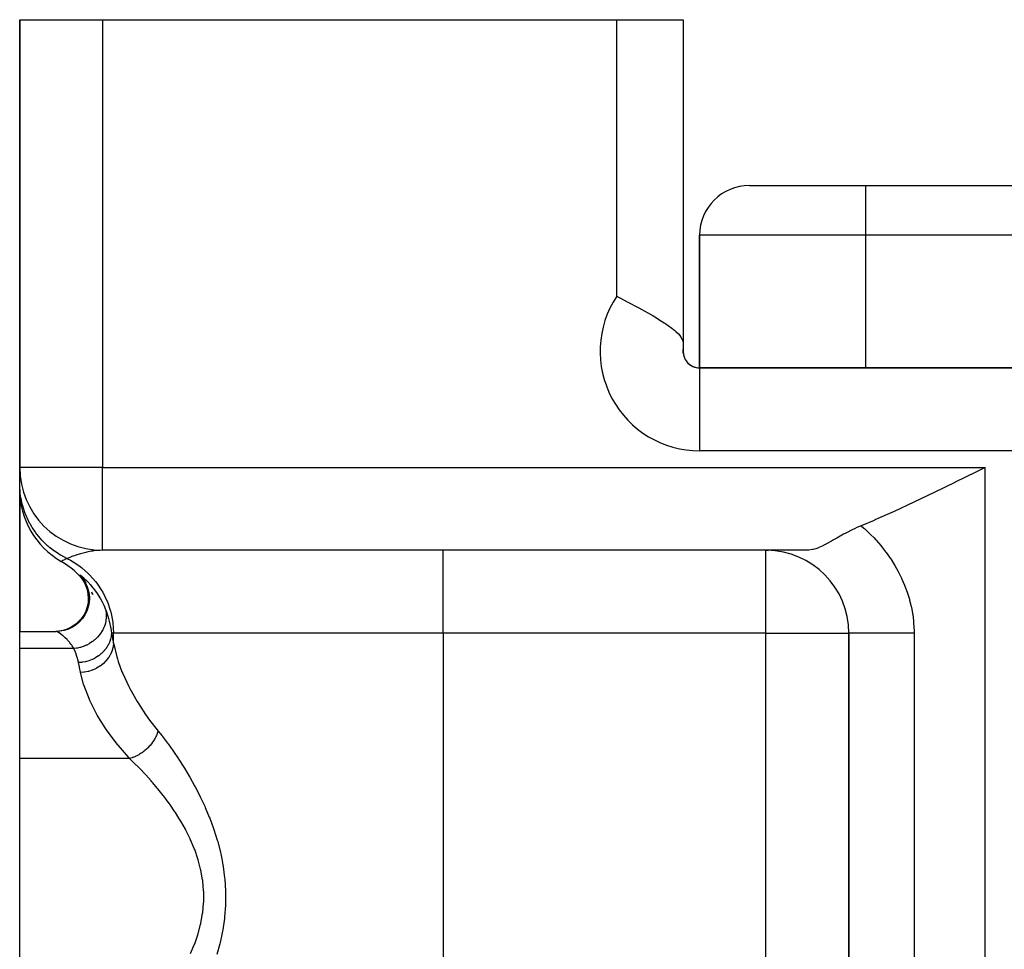
# Model space of a CAD drawing. Extents: x 24 to 1742, y -1013 to 283.
# Drawn here: x 512 to 571, y -623 to -567 of the extents above; entities that cross this region are included whole.
import ezdxf

# ---------------------------------------------------------------- set-up
doc = ezdxf.new("R2010")
doc.units = 0
doc.linetypes.add('DASHED', pattern=[11.05, 8.7, -2.35])
doc.layers.get('0').update_dxf_attribs({"linetype": 'CONTINUOUS'})
doc.layers.add('NEVIDI', color=4, linetype='DASHED')

msp = doc.modelspace()

# ---------------------------------------------------------------- linework, layer by layer
at = {"color": 2}
for p, q in [((512, -567), (512, -594)), ((512, -594), (512, -567)), ((512, -567), (517, -567)), ((517, -567), (548, -567)), ((548, -567), (552, -567)), ((552, -567), (552, -586.539298)), ((552, -567), (552, -586.539298)), ((556, -577), (563, -577)), ((563, -577), (691, -577)), ((563, -577), (691, -577)), ((553, -588), (553, -580)), ((553, -580), (553, -588)), ((548, -583.683375), (548.156013, -583.763803)), ((548.156013, -583.763803), (548.225459, -583.799659)), ((548.225459, -583.799659), (548.634767, -584.012139)), ((548.634767, -584.012139), (548.726347, -584.060047)), ((548.726347, -584.060047), (548.752294, -584.07365)), ((548.752294, -584.07365), (549.215604, -584.319348)), ((549.215604, -584.319348), (549.332391, -584.382293)), ((549.332391, -584.382293), (549.685661, -584.575962)), ((549.685661, -584.575962), (549.883779, -584.687167)), ((549.883779, -584.687167), (550.128738, -584.827882)), ((550.128738, -584.827882), (550.394334, -584.985406)), ((550.394334, -584.985406), (550.538058, -585.073282)), ((550.538058, -585.073282), (550.852473, -585.273823)), ((550.852473, -585.273823), (550.906982, -585.310008)), ((550.906982, -585.310008), (550.965582, -585.34947)), ((550.965582, -585.34947), (551.180827, -585.500327)), ((551.180827, -585.500327), (551.229686, -585.536117)), ((551.229686, -585.536117), (551.247261, -585.549155)), ((551.247261, -585.549155), (551.501027, -585.749935)), ((551.501027, -585.749935), (551.568539, -585.808677)), ((551.568539, -585.808677), (551.716744, -585.950831)), ((551.716744, -585.950831), (551.806857, -586.051992)), ((551.806857, -586.051992), (551.873263, -586.140668)), ((551.873263, -586.140668), (551.950964, -586.281959)), ((551.950964, -586.281959), (551.953404, -586.287865)), ((551.953404, -586.287865), (551.968191, -586.327885)), ((551.968191, -586.327885), (551.998655, -586.490754)), ((551.998655, -586.490754), (552, -586.539298)), ((552, -586.539298), (552.000002, -586.867628)), ((552, -587.115078), (552, -586.867628)), ((552, -587.115078), (552, -586.867628)), ((552, -587.115078), (552, -587)), ((701, -588), (553, -588)), ((553, -588), (553, -588.008721)), ((553, -588), (701, -588)), ((512, -594.001112), (512, -591)), ((512, -591), (512, -594.001112)), ((512.004053, -594), (512, -594)), ((512, -594.990495), (512, -594)), ((512, -594.153024), (512, -594.121497)), ((512, -594.121497), (512, -594.153024)), ((569.646673, -594.281701), (568.402012, -594.901335)), ((570.210246, -594), (569.646673, -594.281701)), ((512, -594.464437), (512, -594.420088)), ((512, -594.420088), (512, -594.464437)), ((512, -594.999182), (512, -594.990495)), ((512, -594.990495), (512, -594.999182)), ((512, -595.339746), (512, -594.999182)), ((512, -595.321188), (512, -595.316839)), ((512, -595.316839), (512, -595.321188)), ((512, -603.89184), (512, -595.339746)), ((512, -595.339746), (512, -603.89184)), ((568.388629, -594.907964), (567.14372, -595.519528)), ((568.402012, -594.901335), (568.388629, -594.907964)), ((567.14372, -595.519528), (565.9242, -596.105112)), ((564.72538, -596.661263), (563.56756, -597.172814)), ((565.919895, -596.107148), (564.72538, -596.661263)), ((565.9242, -596.105112), (565.919895, -596.107148)), ((563.513737, -597.195851), (562.746887, -597.515681)), ((563.56756, -597.172814), (563.513737, -597.195851)), ((562.246093, -597.738792), (561.810188, -597.961631)), ((562.292055, -597.716758), (562.246093, -597.738792)), ((562.328947, -597.699292), (562.292055, -597.716758)), ((562.47126, -597.63379), (562.328947, -597.699292)), ((562.746887, -597.515681), (562.47126, -597.63379)), ((560.954671, -598.444649), (560.617157, -598.631834)), ((561.074015, -598.37632), (560.954671, -598.444649)), ((561.272676, -598.262106), (561.074015, -598.37632)), ((561.366466, -598.20842), (561.272676, -598.262106)), ((561.463838, -598.153079), (561.366466, -598.20842)), ((561.671311, -598.037168), (561.463838, -598.153079)), ((561.810188, -597.961631), (561.671311, -598.037168)), ((517, -599), (517, -598.995947)), ((559.443355, -599), (517, -599)), ((559.443355, -599), (517, -599)), ((557, -599.004053), (557, -599)), ((557, -599), (557.137971, -599.006191)), ((559.573825, -598.99492), (559.443355, -599)), ((559.801301, -598.961279), (559.573825, -598.99492)), ((559.806087, -598.960236), (559.801301, -598.961279)), ((559.845212, -598.951205), (559.806087, -598.960236)), ((559.996645, -598.908204), (559.845212, -598.951205)), ((560.174698, -598.84305), (559.996645, -598.908204)), ((560.178333, -598.841575), (560.174698, -598.84305)), ((560.191269, -598.836281), (560.178333, -598.841575)), ((560.390813, -598.746916), (560.191269, -598.836281)), ((560.567134, -598.658238), (560.390813, -598.746916)), ((560.590618, -598.645901), (560.567134, -598.658238)), ((560.617157, -598.631834), (560.590618, -598.645901)), ((515.57468, -600.504914), (515.744995, -600.6976)), ((515.659144, -600.596708), (515.826222, -600.791887)), ((515.704187, -600.651946), (515.855408, -600.871226)), ((515.741119, -600.685798), (515.941891, -600.934873)), ((515.780569, -600.682977), (515.929527, -600.902116)), ((515.837429, -600.765863), (515.979194, -600.984194)), ((515.855408, -600.871226), (515.976095, -601.108687)), ((515.874806, -600.843619), (515.953472, -600.949996)), ((515.929527, -600.902116), (516.048039, -601.139088)), ((515.976095, -601.108687), (516.064145, -601.3601)), ((516.048039, -601.139088), (516.134056, -601.389704)), ((516.064145, -601.3601), (516.117993, -601.620996)), ((516.134056, -601.389704), (516.186058, -601.649541)), ((516.117993, -601.620996), (516.136645, -601.886757)), ((516.136645, -601.886757), (516.119846, -602.152655)), ((516.182954, -601.61809), (516.201899, -601.884062)), ((516.201899, -601.884062), (516.18535, -602.150182)), ((516.186058, -601.649541), (516.203092, -601.914031)), ((516.354101, -601.541992), (516.41415, -601.664646)), ((516.067785, -602.413965), (515.981517, -602.666072)), ((516.133491, -602.411715), (516.047376, -602.664036)), ((516.119846, -602.152655), (516.067785, -602.413965)), ((516.18535, -602.150182), (516.133491, -602.411715)), ((515.712785, -603.124944), (515.535113, -603.323552)), ((515.778797, -603.123272), (515.60113, -603.322013)), ((515.862435, -602.904454), (515.712785, -603.124944)), ((515.928396, -602.902614), (515.778797, -603.123272)), ((515.981517, -602.666072), (515.862435, -602.904454)), ((516.047376, -602.664036), (515.928396, -602.902614)), ((514.868005, -603.755428), (514.614087, -603.836199)), ((514.9338, -603.754011), (514.67975, -603.834718)), ((515.108955, -603.64163), (514.868005, -603.755428)), ((515.174858, -603.640223), (514.9338, -603.754011)), ((515.332654, -603.496826), (515.108955, -603.64163)), ((515.398633, -603.495377), (515.174858, -603.640223)), ((515.535113, -603.323552), (515.332654, -603.496826)), ((515.60113, -603.322013), (515.398633, -603.495377)), ((512, -603.89184), (514.206433, -603.891839)), ((512, -604.933086), (512, -603.89184)), ((514.35169, -603.882471), (514.179746, -603.891839)), ((514.417207, -603.88087), (514.202607, -603.892411)), ((514.206433, -603.891839), (514.202607, -603.892411)), ((514.614087, -603.836199), (514.35169, -603.882471)), ((514.67975, -603.834718), (514.417207, -603.88087)), ((561.995947, -604), (562, -604)), ((562, -669), (562, -604)), ((562, -604.000001), (562, -669)), ((512, -611.564665), (512, -604.933086)), ((512, -624.89184), (512, -611.564665))]:
    msp.add_line(p, q, dxfattribs=at)
for centre, radius, start, end in [((556, -580), 3, 90, 180), ((553, -587), 1, 172.459482, 270), ((553, -587), 1, 180, 270), ((517, -594), 5, 180, 270), ((517, -595.339746), 5, 180, 240), ((557, -604), 5, 0, 89.45114), ((512, -604), 5, 37.941479, 60), ((512, -604), 5, 28.063184, 29.618414), ((512, -604), 5, 11.115678, 11.221211)]:
    msp.add_arc(centre, radius, start, end, dxfattribs=at)
at = {"layer": 'NEVIDI', "color": 7, "linetype": 'CONTINUOUS'}
for p, q in [((517, -567), (517, -594)), ((548, -583.683375), (548, -567)), ((563, -577), (563, -580)), ((563, -580), (553, -580)), ((563, -580), (563, -588)), ((691, -580), (563, -580)), ((553, -588.008721), (553, -593)), ((701, -593), (553, -593)), ((517, -594), (512.004053, -594)), ((517, -594), (570.210246, -594)), ((517, -598.995947), (517, -594)), ((570.210246, -745.950033), (570.210246, -594)), ((512.015765, -595.386013), (512, -594.990495)), ((512.017444, -595.406543), (512.015765, -595.386013)), ((512.033299, -595.565132), (512.017444, -595.406543)), ((512.036545, -595.592436), (512.033299, -595.565132)), ((512.076528, -595.860334), (512.036545, -595.592436)), ((512.080161, -595.880609), (512.076528, -595.860334)), ((512.147, -596.192255), (512.080161, -595.880609)), ((512.153704, -596.218952), (512.147, -596.192255)), ((512.182355, -596.326666), (512.153704, -596.218952)), ((512.187922, -596.346524), (512.182355, -596.326666)), ((512.332491, -596.780726), (512.187922, -596.346524)), ((512.339864, -596.799769), (512.332491, -596.780726)), ((512.339928, -596.799934), (512.339864, -596.799769)), ((512.349939, -596.825428), (512.339928, -596.799934)), ((512.525326, -597.218252), (512.349939, -596.825428)), ((512.534566, -597.236671), (512.525326, -597.218252)), ((512.608593, -597.377837), (512.534566, -597.236671)), ((512.621864, -597.402032), (512.608593, -597.377837)), ((512.759174, -597.635503), (512.621864, -597.402032)), ((512.770133, -597.652947), (512.759174, -597.635503)), ((512.94903, -597.917196), (512.770133, -597.652947)), ((562.746887, -597.515681), (562.907907, -597.660211)), ((562.907907, -597.660211), (562.954724, -597.703285)), ((562.954724, -597.703285), (563.263257, -597.999994)), ((512.965075, -597.939209), (512.94903, -597.917196)), ((513.032056, -598.028472), (512.965075, -597.939209)), ((513.044641, -598.044789), (513.032056, -598.028472)), ((513.341215, -598.393532), (513.044641, -598.044789)), ((513.355246, -598.408518), (513.341215, -598.393532)), ((513.355367, -598.408647), (513.355246, -598.408518)), ((513.374251, -598.428623), (513.355367, -598.408647)), ((513.683854, -598.727419), (513.374251, -598.428623)), ((563.263257, -597.999994), (563.307877, -598.044872)), ((563.307877, -598.044872), (563.513788, -598.259056)), ((563.513788, -598.259056), (563.599915, -598.35231)), ((563.599915, -598.35231), (563.641956, -598.398665)), ((563.641956, -598.398665), (563.915991, -598.715379)), ((513.699316, -598.741045), (513.683854, -598.727419)), ((513.821032, -598.844448), (513.699316, -598.741045)), ((513.842316, -598.861853), (513.821032, -598.844448)), ((514.05707, -599.027014), (513.842316, -598.861853)), ((514.073773, -599.039103), (514.05707, -599.027014)), ((514.338555, -599.217385), (514.073773, -599.039103)), ((516.599502, -599.022059), (516.409198, -599.046463)), ((516.846309, -599.003396), (516.599502, -599.022059)), ((516.999998, -599), (516.846309, -599.003396)), ((537.537411, -604), (537.537411, -599)), ((557, -604), (557, -599.004053)), ((563.915991, -598.715379), (563.955202, -598.762923)), ((563.955202, -598.762923), (564.210832, -599.088429)), ((514.361884, -599.231947), (514.338555, -599.217385)), ((514.457248, -599.289653), (514.361884, -599.231947)), ((514.475024, -599.300093), (514.457248, -599.289653)), ((514.843342, -599.495245), (514.475024, -599.300093)), ((514.557365, -599.638295), (514.524952, -599.65595)), ((514.58617, -599.622916), (514.557365, -599.638295)), ((514.594979, -599.618263), (514.58617, -599.622916)), ((514.696645, -599.566098), (514.594979, -599.618263)), ((514.7097, -599.559589), (514.696645, -599.566098)), ((514.730427, -599.549338), (514.7097, -599.559589)), ((514.843342, -599.495245), (514.730427, -599.549338)), ((514.861652, -599.487936), (514.843338, -599.495243)), ((514.843346, -599.495247), (515.055299, -599.604309)), ((515.022969, -599.425366), (514.861652, -599.487936)), ((515.149614, -599.378589), (515.022969, -599.425366)), ((515.055299, -599.604309), (515.214684, -599.69509)), ((515.206769, -599.358178), (515.149614, -599.378589)), ((515.302706, -599.324922), (515.206769, -599.358178)), ((515.441728, -599.27903), (515.302706, -599.324922)), ((515.66935, -599.210041), (515.441728, -599.27903)), ((515.747458, -599.188219), (515.66935, -599.210041)), ((515.978133, -599.129676), (515.747458, -599.188219)), ((516.052834, -599.112707), (515.978133, -599.129676)), ((516.319574, -599.060715), (516.052834, -599.112707)), ((516.409198, -599.046463), (516.319574, -599.060715)), ((564.210832, -599.088429), (564.247269, -599.137204)), ((564.247269, -599.137204), (564.484503, -599.471545)), ((564.484503, -599.471545), (564.518225, -599.521676)), ((564.518225, -599.521676), (564.736964, -599.865494)), ((514.500063, -599.669835), (514.5, -599.669873)), ((514.520549, -599.658382), (514.500063, -599.669835)), ((514.524952, -599.65595), (514.520549, -599.658382)), ((515.214684, -599.69509), (515.618874, -599.962835)), ((515.618874, -599.962835), (515.74676, -600.060058)), ((515.74676, -600.060058), (516.129672, -600.394026)), ((564.736964, -599.865494), (564.767905, -599.917015)), ((564.767905, -599.917015), (564.967623, -600.270077)), ((515.624141, -600.491037), (515.625063, -600.487544)), ((515.633454, -600.511558), (515.624141, -600.491037)), ((515.625063, -600.487544), (515.62788, -600.486419)), ((515.62788, -600.486419), (515.642457, -600.491092)), ((515.640243, -600.52201), (515.633454, -600.511558)), ((515.687378, -600.584969), (515.640243, -600.52201)), ((515.642457, -600.491092), (515.659516, -600.500808)), ((515.659516, -600.500808), (515.671806, -600.508803)), ((515.671806, -600.508803), (515.739345, -600.55906)), ((515.703066, -600.604832), (515.687378, -600.584969)), ((515.783795, -600.705907), (515.703066, -600.604832)), ((515.739345, -600.55906), (515.741762, -600.560983)), ((515.741762, -600.560983), (515.762932, -600.578084)), ((515.762932, -600.578084), (515.867199, -600.667831)), ((515.867199, -600.667831), (515.895991, -600.693978)), ((515.895991, -600.693978), (516.028416, -600.820945)), ((516.028416, -600.820945), (516.06281, -600.855682)), ((516.129672, -600.394026), (516.227371, -600.491079)), ((516.227371, -600.491079), (516.578498, -600.890123)), ((564.967623, -600.270077), (564.995827, -600.32314)), ((564.995827, -600.32314), (565.175259, -600.683504)), ((565.175259, -600.683504), (565.20032, -600.737431)), ((565.20032, -600.737431), (565.358029, -601.102561)), ((516.06281, -600.855682), (516.181296, -600.980993)), ((516.181296, -600.980993), (516.214826, -601.018094)), ((516.214826, -601.018094), (516.252913, -601.061149)), ((516.252913, -601.061149), (516.416554, -601.257891)), ((516.416554, -601.257891), (516.45661, -601.309182)), ((516.45661, -601.309182), (516.612152, -601.521687)), ((516.578498, -600.890123), (516.648569, -600.980996)), ((516.648569, -600.980996), (516.957186, -601.442047)), ((565.358029, -601.102561), (565.37977, -601.156972)), ((565.37977, -601.156972), (565.515384, -601.525748)), ((516.612152, -601.521687), (516.624835, -601.540039)), ((516.624835, -601.540039), (516.665298, -601.599713)), ((516.665298, -601.599713), (516.83141, -601.865017)), ((516.83141, -601.865017), (516.870578, -601.933063)), ((516.870578, -601.933063), (516.963107, -602.103921)), ((516.957186, -601.442047), (517.003355, -601.521717)), ((517.003355, -601.521717), (517.259085, -602.040077)), ((565.515384, -601.525748), (565.533875, -601.580732)), ((565.533875, -601.580732), (565.647554, -601.953077)), ((565.647554, -601.953077), (565.662809, -602.00862)), ((565.662809, -602.00862), (565.75464, -602.38454)), ((516.963107, -602.103921), (517.028089, -602.233803)), ((517.028089, -602.233803), (517.064277, -602.310305)), ((517.064277, -602.310305), (517.175598, -602.568892)), ((517.175598, -602.568892), (517.190673, -602.607117)), ((517.175599, -602.568893), (517.199166, -602.678292)), ((517.190673, -602.607117), (517.232622, -602.717992)), ((517.259085, -602.040077), (517.285631, -602.103977)), ((517.285631, -602.103977), (517.478722, -602.673451)), ((565.75464, -602.38454), (565.766647, -602.440613)), ((565.766647, -602.440613), (565.83652, -602.820239)), ((517.199166, -602.678292), (517.204629, -602.710896)), ((517.220055, -603.073478), (517.203053, -603.223156)), ((517.204629, -602.710896), (517.211795, -602.762003)), ((517.211795, -602.762003), (517.212988, -602.771901)), ((517.212988, -602.771901), (517.220726, -602.857691)), ((517.222023, -603.039877), (517.220055, -603.073478)), ((517.220726, -602.857691), (517.22248, -602.890823)), ((517.22334, -603.00515), (517.222023, -603.039877)), ((517.22248, -602.890823), (517.223587, -602.994978)), ((517.223587, -602.994978), (517.22334, -603.00515)), ((517.232622, -602.717992), (517.299765, -602.911941)), ((517.299765, -602.911941), (517.317178, -602.966275)), ((517.317178, -602.966275), (517.363406, -603.120754)), ((517.363406, -603.120754), (517.404801, -603.275035)), ((517.478722, -602.673451), (517.490683, -602.717979)), ((517.490683, -602.717979), (517.612107, -603.330702)), ((565.83652, -602.820239), (565.845276, -602.876979)), ((565.845276, -602.876979), (565.893053, -603.259849)), ((517.011307, -603.791924), (516.942247, -603.912147)), ((517.027536, -603.760531), (517.011307, -603.791924)), ((517.055513, -603.70281), (517.027536, -603.760531)), ((517.059948, -603.693186), (517.055513, -603.70281)), ((517.092448, -603.617889), (517.059948, -603.693186)), ((517.10532, -603.585328), (517.092448, -603.617889)), ((517.143896, -603.474675), (517.10532, -603.585328)), ((517.147026, -603.46458), (517.143896, -603.474675)), ((517.154716, -603.438837), (517.147026, -603.46458)), ((517.163994, -603.40574), (517.154716, -603.438837)), ((517.197402, -603.256675), (517.163994, -603.40574)), ((517.200173, -603.240738), (517.197402, -603.256675)), ((517.201851, -603.230634), (517.200173, -603.240738)), ((517.203053, -603.223156), (517.201851, -603.230634)), ((517.404801, -603.275035), (517.418502, -603.33038)), ((517.418502, -603.33038), (517.424063, -603.353568)), ((517.424063, -603.353568), (517.484694, -603.643197)), ((517.484694, -603.643197), (517.494495, -603.698913)), ((517.494495, -603.698913), (517.537142, -604)), ((517.612107, -603.330702), (517.615115, -603.353504)), ((517.615115, -603.353504), (517.656836, -604)), ((565.893053, -603.259849), (565.898525, -603.317217)), ((565.898525, -603.317217), (565.92394, -603.703246)), ((565.92394, -603.703246), (565.924278, -603.71179)), ((565.924278, -603.71179), (565.926021, -603.760674)), ((565.926021, -603.760674), (565.929918, -604)), ((514.22399, -603.895907), (514.206433, -603.891839)), ((514.232098, -603.89903), (514.22399, -603.895907)), ((514.277685, -603.921437), (514.232098, -603.89903)), ((514.291459, -603.929114), (514.277685, -603.921437)), ((514.359229, -603.970341), (514.291459, -603.929114)), ((514.371225, -603.978116), (514.359229, -603.970341)), ((514.377976, -603.982545), (514.371225, -603.978116)), ((514.464497, -604.042532), (514.377976, -603.982545)), ((514.487154, -604.059163), (514.464497, -604.042532)), ((514.587172, -604.136986), (514.487154, -604.059163)), ((514.612344, -604.157715), (514.587172, -604.136986)), ((514.702003, -604.235462), (514.612344, -604.157715)), ((514.720915, -604.252676), (514.702003, -604.235462)), ((514.747727, -604.277592), (514.720915, -604.252676)), ((514.860634, -604.389627), (514.747727, -604.277592)), ((516.544772, -604.379816), (516.516965, -604.40393)), ((516.615063, -604.315051), (516.544772, -604.379816)), ((516.623039, -604.307333), (516.615063, -604.315051)), ((516.663555, -604.266881), (516.623039, -604.307333)), ((516.688958, -604.240395), (516.663555, -604.266881)), ((516.788836, -604.126632), (516.688958, -604.240395)), ((516.795755, -604.118112), (516.788836, -604.126632)), ((516.818233, -604.089786), (516.795755, -604.118112)), ((516.912007, -603.959312), (516.818233, -604.089786)), ((516.93153, -603.929193), (516.912007, -603.959312)), ((516.936533, -603.921283), (516.93153, -603.929193)), ((516.942247, -603.912147), (516.936533, -603.921283)), ((517.476599, -604.363435), (517.456845, -604.427856)), ((517.478952, -604.355091), (517.476599, -604.363435)), ((517.513302, -604.205661), (517.478952, -604.355091)), ((517.501358, -604), (517.500135, -604)), ((517.514198, -604.200677), (517.513302, -604.205661)), ((517.519707, -604.1678), (517.514198, -604.200677)), ((517.521016, -604.159319), (517.519707, -604.1678)), ((517.537142, -603.999997), (517.521016, -604.159319)), ((517.656836, -604), (517.537142, -604)), ((517.537142, -604), (517.543438, -604.033426)), ((517.543438, -604.033426), (517.595478, -604.304567)), ((517.595478, -604.304567), (517.595586, -604.305119)), ((517.595586, -604.305119), (517.603486, -604.345524)), ((517.603486, -604.345524), (517.656836, -604.613671)), ((537.537411, -604), (517.656836, -604)), ((517.656836, -604.613671), (517.656836, -604)), ((557, -604), (537.537411, -604)), ((537.537411, -604), (537.537411, -656.291687)), ((557, -604), (561.995947, -604)), ((557, -656.291687), (557, -604)), ((562.005537, -603.999999), (562, -604.000001)), ((562.025239, -603.999998), (562.005537, -603.999999)), ((562.041911, -603.999998), (562.025239, -603.999998)), ((562.065832, -603.999998), (562.041911, -603.999998)), ((562.116107, -603.999999), (562.065832, -603.999998)), ((562.166869, -604), (562.116107, -603.999999)), ((562.191787, -604), (562.166869, -604)), ((562.271948, -604.000002), (562.191787, -604)), ((562.372823, -604.000004), (562.271948, -604.000002)), ((562.381688, -604.000004), (562.372823, -604.000004)), ((562.490701, -604.000006), (562.381688, -604.000004)), ((562.633018, -604.000007), (562.490701, -604.000006)), ((562.656335, -604.000007), (562.633018, -604.000007)), ((562.769482, -604.000007), (562.656335, -604.000007)), ((562.942483, -604.000006), (562.769482, -604.000007)), ((563.012598, -604.000005), (562.942483, -604.000006)), ((563.104463, -604.000004), (563.012598, -604.000005)), ((563.305995, -604.000002), (563.104463, -604.000004)), ((563.435736, -604.000001), (563.305995, -604.000002)), ((563.491272, -604.000001), (563.435736, -604.000001)), ((563.718457, -603.999999), (563.491272, -604.000001)), ((563.918554, -603.999999), (563.718457, -603.999999)), ((563.924863, -603.999999), (563.918554, -603.999999)), ((564.174872, -603.999999), (563.924863, -603.999999)), ((564.399299, -603.999999), (564.174872, -603.999999)), ((564.452933, -603.999999), (564.399299, -603.999999)), ((564.668742, -604), (564.452933, -603.999999)), ((564.908364, -604.000001), (564.668742, -604)), ((565.030116, -604.000001), (564.908364, -604.000001)), ((565.193528, -604.000001), (565.030116, -604.000001)), ((565.445294, -604.000001), (565.193528, -604.000001)), ((565.640277, -604.000001), (565.445294, -604.000001)), ((565.742388, -604.000001), (565.640277, -604.000001)), ((565.929918, -604), (565.742388, -604.000001)), ((565.929918, -604), (565.929918, -669)), ((515.265962, -604.933086), (512, -604.933086)), ((514.887981, -604.418652), (514.860634, -604.389627)), ((515.001113, -604.547879), (514.887981, -604.418652)), ((515.028091, -604.581139), (515.001113, -604.547879)), ((515.088307, -604.65937), (515.028091, -604.581139)), ((515.137444, -604.727874), (515.088307, -604.65937)), ((515.163077, -604.765526), (515.137444, -604.727874)), ((515.264715, -604.93086), (515.163077, -604.765526)), ((515.265966, -604.933085), (515.264715, -604.93086)), ((515.426567, -604.912178), (515.265963, -604.933084)), ((515.342004, -605.102977), (515.265963, -604.933084)), ((515.462854, -604.905774), (515.426567, -604.912178)), ((515.472169, -604.90403), (515.462854, -604.905774)), ((515.483133, -604.901925), (515.472169, -604.90403)), ((515.624126, -604.869711), (515.483133, -604.901925)), ((515.65989, -604.859999), (515.624126, -604.869711)), ((515.724665, -604.840782), (515.65989, -604.859999)), ((515.735389, -604.837395), (515.724665, -604.840782)), ((515.817948, -604.809332), (515.735389, -604.837395)), ((515.852785, -604.796416), (515.817948, -604.809332)), ((515.969342, -604.748391), (515.852785, -604.796416)), ((515.979632, -604.743784), (515.969342, -604.748391)), ((516.005964, -604.731716), (515.979632, -604.743784)), ((516.039716, -604.71565), (516.005964, -604.731716)), ((516.186466, -604.637559), (516.039716, -604.71565)), ((516.201772, -604.6286), (516.186466, -604.637559)), ((516.211452, -604.622851), (516.201772, -604.6286)), ((516.218538, -604.618601), (516.211452, -604.622851)), ((516.357406, -604.527892), (516.218538, -604.618601)), ((516.387425, -604.5063), (516.357406, -604.527892)), ((516.418373, -604.483241), (516.387425, -604.5063)), ((516.427277, -604.476451), (516.418373, -604.483241)), ((516.516965, -604.40393), (516.427277, -604.476451)), ((517.207434, -604.913881), (517.098248, -605.05126)), ((517.212687, -604.906569), (517.207434, -604.913881)), ((517.24426, -604.860979), (517.212687, -604.906569)), ((517.247186, -604.856603), (517.24426, -604.860979)), ((517.319518, -604.738733), (517.247186, -604.856603)), ((517.323859, -604.730971), (517.319518, -604.738733)), ((517.365084, -604.652304), (517.323859, -604.730971)), ((517.367354, -604.647679), (517.365084, -604.652304)), ((517.409589, -604.554518), (517.367354, -604.647679)), ((517.412956, -604.546416), (517.409589, -604.554518)), ((517.455259, -604.432659), (517.412956, -604.546416)), ((517.456845, -604.427856), (517.455259, -604.432659)), ((517.62992, -604.827028), (517.575931, -605.032383)), ((517.632734, -604.812217), (517.62992, -604.827028)), ((517.633597, -604.807521), (517.632734, -604.812217)), ((517.656836, -604.613671), (517.633597, -604.807521)), ((517.656836, -604.613671), (517.66754, -604.669779)), ((517.66754, -604.669779), (517.855435, -605.434029)), ((515.355222, -605.135042), (515.342004, -605.102977)), ((515.423279, -605.316245), (515.355222, -605.135042)), ((515.434344, -605.348855), (515.423279, -605.316245)), ((515.490071, -605.532599), (515.434344, -605.348855)), ((515.498895, -605.565568), (515.490071, -605.532599)), ((515.508348, -605.602448), (515.498895, -605.565568)), ((516.502093, -605.5196), (516.38357, -605.577627)), ((516.507011, -605.516998), (516.502093, -605.5196)), ((516.57116, -605.48156), (516.507011, -605.516998)), ((516.579347, -605.476831), (516.57116, -605.48156)), ((516.720649, -605.387254), (516.579347, -605.476831)), ((516.725182, -605.384115), (516.720649, -605.387254)), ((516.754648, -605.363282), (516.725182, -605.384115)), ((516.762236, -605.357794), (516.754648, -605.363282)), ((516.919242, -605.23165), (516.762236, -605.357794)), ((516.923309, -605.228032), (516.919242, -605.23165)), ((516.930197, -605.221857), (516.923309, -605.228032)), ((517.074778, -605.077682), (516.930197, -605.221857)), ((517.0809, -605.070882), (517.074778, -605.077682)), ((517.094802, -605.0552), (517.0809, -605.070882)), ((517.098248, -605.05126), (517.094802, -605.0552)), ((517.354703, -605.474885), (517.218009, -605.650884)), ((517.363528, -605.461907), (517.354703, -605.474885)), ((517.366314, -605.45776), (517.363528, -605.461907)), ((517.477196, -605.268671), (517.366314, -605.45776)), ((517.484094, -605.254922), (517.477196, -605.268671)), ((517.486379, -605.250301), (517.484094, -605.254922)), ((517.569449, -605.051492), (517.486379, -605.250301)), ((517.574321, -605.037199), (517.569449, -605.051492)), ((517.575931, -605.032383), (517.574321, -605.037199)), ((517.855435, -605.434029), (517.890069, -605.548324)), ((517.890069, -605.548324), (517.944223, -605.717109)), ((515.5422, -605.752012), (515.508348, -605.602448)), ((515.546908, -605.775701), (515.5422, -605.752012)), ((515.734978, -605.760144), (515.546908, -605.775701)), ((515.598393, -606.035387), (515.546908, -605.775701)), ((515.606411, -606.075101), (515.598393, -606.035387)), ((515.66179, -606.344482), (515.606411, -606.075101)), ((515.744504, -605.758932), (515.734978, -605.760144)), ((515.766209, -605.756017), (515.744504, -605.758932)), ((515.771764, -605.755237), (515.766209, -605.756017)), ((515.954247, -605.721683), (515.771764, -605.755237)), ((515.963597, -605.719542), (515.954247, -605.721683)), ((516.021012, -605.705474), (515.963597, -605.719542)), ((516.026471, -605.704053), (516.021012, -605.705474)), ((516.168419, -605.661897), (516.026471, -605.704053)), ((516.177488, -605.658854), (516.168419, -605.661897)), ((516.267609, -605.626242), (516.177488, -605.658854)), ((516.272846, -605.624211), (516.267609, -605.626242)), ((516.374893, -605.581535), (516.272846, -605.624211)), ((516.38357, -605.577627), (516.374893, -605.581535)), ((516.610054, -606.125281), (516.396553, -606.22258)), ((516.624628, -606.117617), (516.610054, -606.125281)), ((516.62953, -606.115007), (516.624628, -606.117617)), ((516.82848, -605.994712), (516.62953, -606.115007)), ((516.842098, -605.985362), (516.82848, -605.994712)), ((516.846516, -605.982296), (516.842098, -605.985362)), ((517.027694, -605.840915), (516.846516, -605.982296)), ((517.039755, -605.830297), (517.027694, -605.840915)), ((517.0438, -605.826698), (517.039755, -605.830297)), ((517.20403, -605.6667), (517.0438, -605.826698)), ((517.214494, -605.654893), (517.20403, -605.6667)), ((517.218009, -605.650884), (517.214494, -605.654893)), ((517.944223, -605.717109), (518.166868, -606.321439)), ((515.668779, -606.377902), (515.66179, -606.344482)), ((515.876011, -606.358859), (515.668775, -606.377904)), ((515.851039, -607.071967), (515.668775, -606.377904)), ((515.892732, -606.356482), (515.876011, -606.358859)), ((515.89806, -606.355698), (515.892732, -606.356482)), ((516.129941, -606.308872), (515.89806, -606.355698)), ((516.146059, -606.304671), (516.129941, -606.308872)), ((516.151426, -606.303244), (516.146059, -606.304671)), ((516.375908, -606.23059), (516.151426, -606.303244)), ((516.391383, -606.224608), (516.375908, -606.23059)), ((516.396553, -606.22258), (516.391383, -606.224608)), ((518.166868, -606.321439), (518.214542, -606.437209)), ((518.214542, -606.437209), (518.577403, -607.218799)), ((515.886912, -607.182972), (515.851039, -607.071967)), ((516.179586, -607.942018), (515.886912, -607.182972)), ((518.577403, -607.218799), (518.614246, -607.290566)), ((518.614246, -607.290566), (518.637594, -607.335467)), ((518.637594, -607.335467), (519.085435, -608.125172)), ((516.229509, -608.053831), (516.179586, -607.942018)), ((516.235663, -608.067354), (516.229509, -608.053831)), ((516.616996, -608.820055), (516.235663, -608.067354)), ((519.085435, -608.125172), (519.158417, -608.243252)), ((519.158417, -608.243252), (519.591983, -608.898701)), ((516.681437, -608.934397), (516.616996, -608.820055)), ((517.162223, -609.709116), (516.681437, -608.934397)), ((519.591983, -608.898701), (519.691132, -609.039079)), ((519.691132, -609.039079), (519.776879, -609.158009)), ((517.239966, -609.823815), (517.162223, -609.709116)), ((519.776879, -609.158009), (520.347796, -609.89923)), ((517.814751, -610.605301), (517.239966, -609.823815)), ((520.170364, -610.326022), (520.137148, -610.38517)), ((520.208906, -610.251894), (520.170364, -610.326022)), ((520.214819, -610.239917), (520.208906, -610.251894)), ((520.250841, -610.162787), (520.214819, -610.239917)), ((520.276724, -610.102089), (520.250841, -610.162787)), ((520.291737, -610.064351), (520.276724, -610.102089)), ((520.296404, -610.052179), (520.291737, -610.064351)), ((520.336644, -609.936072), (520.296404, -610.052179)), ((520.347797, -609.89923), (520.336644, -609.936072)), ((520.347796, -609.89923), (520.583422, -610.194983)), ((520.583422, -610.194983), (520.618035, -610.239452)), ((520.618035, -610.239452), (520.861561, -610.559864)), ((517.906181, -610.720551), (517.814751, -610.605301)), ((517.930608, -610.750979), (517.906181, -610.720551)), ((518.576055, -611.50654), (517.930608, -610.750979)), ((519.834407, -610.800936), (519.711983, -610.929089)), ((519.852118, -610.780909), (519.834407, -610.800936)), ((519.861337, -610.77032), (519.852118, -610.780909)), ((519.880505, -610.747933), (519.861337, -610.77032)), ((519.987757, -610.61239), (519.880505, -610.747933)), ((519.995963, -610.601212), (519.987757, -610.61239)), ((519.997571, -610.599006), (519.995963, -610.601212)), ((520.037614, -610.542418), (519.997571, -610.599006)), ((520.107151, -610.435427), (520.037614, -610.542418)), ((520.114245, -610.42379), (520.107151, -610.435427)), ((520.137148, -610.38517), (520.114245, -610.42379)), ((520.861561, -610.559864), (520.909355, -610.624316)), ((520.909355, -610.624316), (520.944315, -610.671792)), ((520.944315, -610.671792), (521.238103, -611.081957)), ((518.628835, -611.564665), (518.576055, -611.50654)), ((518.799256, -611.510353), (518.775313, -611.518899)), ((518.811808, -611.505753), (518.799256, -611.510353)), ((518.838214, -611.495805), (518.811808, -611.505753)), ((518.992966, -611.430038), (518.838214, -611.495805)), ((519.00534, -611.424218), (518.992966, -611.430038)), ((519.007588, -611.423152), (519.00534, -611.424218)), ((519.069344, -611.392757), (519.007588, -611.423152)), ((519.18221, -611.331545), (519.069344, -611.392757)), ((519.194201, -611.324596), (519.18221, -611.331545)), ((519.233604, -611.301142), (519.194201, -611.324596)), ((519.292695, -611.264141), (519.233604, -611.301142)), ((519.364902, -611.215846), (519.292695, -611.264141)), ((519.376374, -611.207851), (519.364902, -611.215846)), ((519.449168, -611.154966), (519.376374, -611.207851)), ((519.504816, -611.111924), (519.449168, -611.154966)), ((519.538778, -611.084481), (519.504816, -611.111924)), ((519.549771, -611.0754), (519.538778, -611.084481)), ((519.650616, -610.987296), (519.549771, -611.0754)), ((519.701915, -610.938896), (519.650616, -610.987296)), ((519.711983, -610.929089), (519.701915, -610.938896)), ((521.238103, -611.081957), (521.273591, -611.132887)), ((521.273591, -611.132887), (521.56819, -611.567865)), ((518.628835, -611.564665), (512, -611.564665)), ((518.775313, -611.518899), (518.628834, -611.564665)), ((518.849553, -611.773973), (518.628834, -611.564665)), ((518.887978, -611.811164), (518.849553, -611.773973)), ((519.207659, -612.129284), (518.887978, -611.811164)), ((521.56819, -611.567865), (521.60345, -611.621439)), ((521.60345, -611.621439), (521.897895, -612.082556)), ((521.897895, -612.082556), (521.933005, -612.139281)), ((519.215388, -612.137169), (519.207659, -612.129284)), ((519.246477, -612.168979), (519.215388, -612.137169)), ((519.569032, -612.508049), (519.246477, -612.168979)), ((519.608116, -612.550282), (519.569032, -612.508049)), ((519.932109, -612.910432), (519.608116, -612.550282)), ((521.933005, -612.139281), (522.225525, -612.627899)), ((522.225525, -612.627899), (522.260352, -612.688097)), ((522.260352, -612.688097), (522.402354, -612.938403)), ((519.971264, -612.955222), (519.932109, -612.910432)), ((520.037503, -613.031645), (519.971264, -612.955222)), ((520.294939, -613.336795), (520.037503, -613.031645)), ((522.402354, -612.938403), (522.548139, -613.204082)), ((522.548139, -613.204082), (522.582023, -613.267197)), ((522.582023, -613.267197), (522.85962, -613.806287)), ((520.334015, -613.384296), (520.294939, -613.336795)), ((520.655637, -613.788307), (520.334015, -613.384296)), ((520.694182, -613.838395), (520.655637, -613.788307)), ((520.849644, -614.044358), (520.694182, -613.838395)), ((522.85962, -613.806287), (522.892028, -613.872063)), ((522.892028, -613.872063), (523.155701, -614.433752)), ((521.011262, -614.265667), (520.849644, -614.044358)), ((521.04916, -614.318703), (521.011262, -614.265667)), ((521.355766, -614.76581), (521.04916, -614.318703)), ((523.155701, -614.433752), (523.186554, -614.502934)), ((521.391766, -614.820626), (521.355766, -614.76581)), ((521.605759, -615.158236), (521.391766, -614.820626)), ((523.186554, -614.502934), (523.433149, -615.088147)), ((521.68319, -615.285895), (521.605759, -615.158236)), ((521.717475, -615.343456), (521.68319, -615.285895)), ((521.990859, -615.828695), (521.717475, -615.343456)), ((523.433149, -615.088147), (523.461786, -615.160367)), ((523.461786, -615.160367), (523.688151, -615.772078)), ((522.022726, -615.888744), (521.990859, -615.828695)), ((522.25458, -616.353794), (522.022726, -615.888744)), ((523.688151, -615.772078), (523.714089, -615.847657)), ((523.714089, -615.847657), (523.915458, -616.487428)), ((522.274226, -616.395833), (522.25458, -616.353794)), ((522.303155, -616.458605), (522.274226, -616.395833)), ((522.52828, -616.990061), (522.303155, -616.458605)), ((523.915458, -616.487428), (523.937905, -616.565916)), ((523.937905, -616.565916), (524.106459, -617.224618)), ((522.553304, -617.054918), (522.52828, -616.990061)), ((522.742932, -617.602373), (522.553304, -617.054918)), ((524.106459, -617.224618), (524.124605, -617.305148)), ((524.124605, -617.305148), (524.189196, -617.614115)), ((522.745271, -617.609911), (522.742932, -617.602373)), ((522.763381, -617.669119), (522.745271, -617.609911)), ((522.911844, -618.229933), (522.763381, -617.669119)), ((524.189196, -617.614115), (524.255333, -617.980241)), ((524.255333, -617.980241), (524.268691, -618.062903)), ((522.927196, -618.298898), (522.911844, -618.229933)), ((523.030246, -618.874723), (522.927196, -618.298898)), ((524.268691, -618.062903), (524.357701, -618.756293)), ((523.034422, -618.905057), (523.030246, -618.874723)), ((523.039783, -618.945405), (523.034422, -618.905057)), ((523.092613, -619.534172), (523.039783, -618.945405)), ((524.357701, -618.756293), (524.365757, -618.84108)), ((524.365757, -618.84108), (524.408606, -619.546499)), ((523.095748, -619.604778), (523.092613, -619.534172)), ((523.095317, -620.190124), (523.095748, -619.604778)), ((524.410855, -619.631741), (524.405335, -620.334531)), ((524.408606, -619.546499), (524.410855, -619.631741)), ((523.039321, -620.841699), (523.092081, -620.260616)), ((523.092081, -620.260616), (523.094084, -620.218776)), ((523.094084, -620.218776), (523.095317, -620.190124)), ((524.401794, -620.418479), (524.348669, -621.115909)), ((524.405335, -620.334531), (524.401794, -620.418479)), ((522.926248, -621.488626), (523.029837, -620.911686)), ((523.029837, -620.911686), (523.039321, -620.841699)), ((522.760572, -622.123596), (522.910746, -621.558069)), ((522.910746, -621.558069), (522.918034, -621.52578)), ((522.918034, -621.52578), (522.926248, -621.488626)), ((524.339491, -621.199401), (524.240404, -621.891679)), ((524.348669, -621.115909), (524.339491, -621.199401)), ((522.550866, -622.735282), (522.740013, -622.190493)), ((522.740013, -622.190493), (522.760572, -622.123596)), ((524.18916, -622.169499), (524.085221, -622.650367)), ((524.225781, -621.974651), (524.18916, -622.169499)), ((524.240404, -621.891679), (524.225781, -621.974651)), ((522.525969, -622.799677), (522.550866, -622.735282)), ((524.066022, -622.730535), (523.890642, -623.38123)), ((524.085221, -622.650367), (524.066022, -622.730535)), ((522.30297, -623.325546), (522.523904, -622.804957)), ((522.523904, -622.804957), (522.525969, -622.799677))]:
    msp.add_line(p, q, dxfattribs=at)
msp.add_arc((553, -587), 6, 146.44269, 270, dxfattribs=at)

doc.saveas('drawing.dxf')
